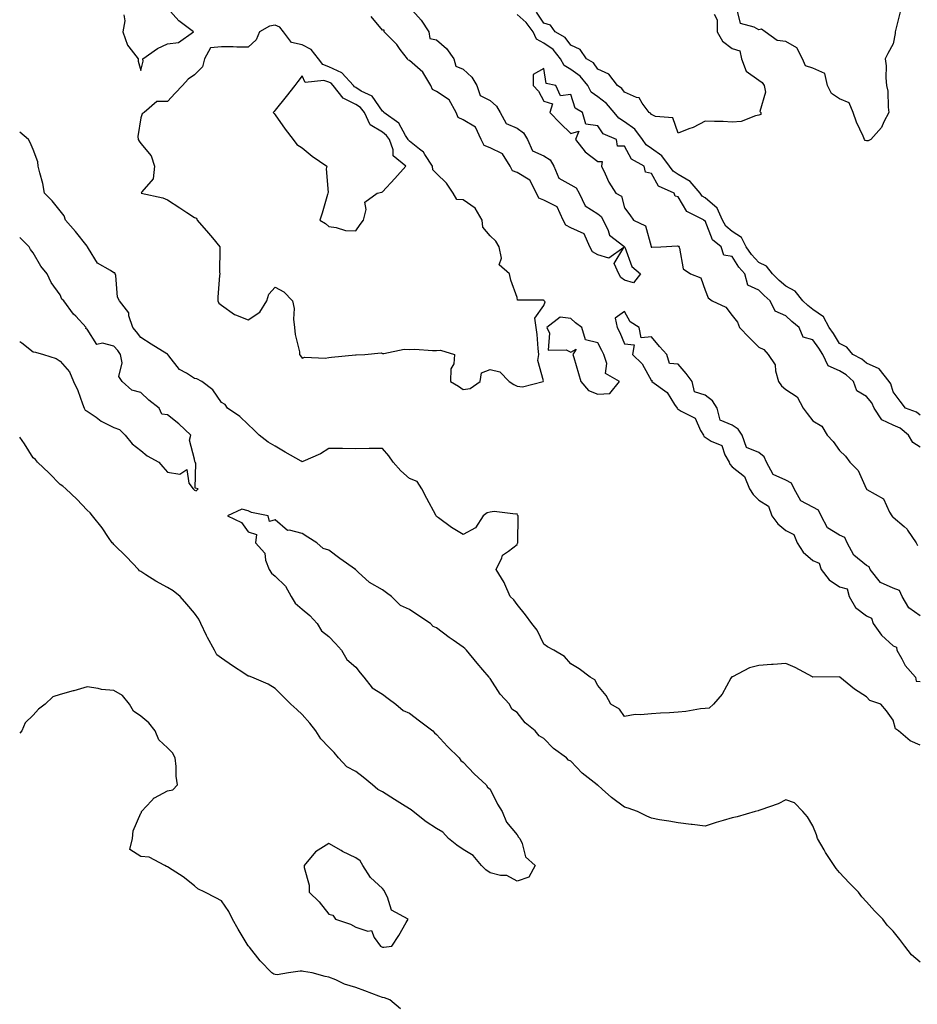
# Model space of a CAD drawing. Units: inches. Extents: x 905123 to 907763, y 7313738 to 7316378.
# Drawn here: x 905123 to 905457, y 7314430 to 7314796 of the extents above; entities that cross this region are included whole.
import ezdxf

# ---------------------------------------------------------------- set-up
doc = ezdxf.new("R2010")
doc.units = ezdxf.units.IN
doc.header["$MEASUREMENT"] = 0
doc.layers.add('Contour_90517313', color=7, linetype='Continuous', true_color=0x70c280)

msp = doc.modelspace()

# ---------------------------------------------------------------- linework, layer by layer
at = {"layer": 'Contour_90517313'}
for points in [[(905161.73, 7314798.24, 3299), (905162.08, 7314795.95, 3299), (905161.39, 7314791.92, 3299), (905163.09, 7314786.96, 3299), (905163.64, 7314786.33, 3299), (905167.14, 7314781.92, 3299), (905167.07, 7314780.94, 3299), (905168.05, 7314777.51, 3299), (905168.95, 7314781.02, 3299), (905168.82, 7314781.92, 3299), (905174.27, 7314785.7, 3299), (905178.05, 7314787.46, 3299), (905182.04, 7314787.93, 3299), (905187.63, 7314791.92, 3299), (905182.18, 7314796.05, 3299), (905178.05, 7314800.74, 3299)], [(905268.05, 7314801.13, 3299), (905272.36, 7314796.23, 3299), (905275.2, 7314791.92, 3299), (905275.59, 7314789.46, 3299), (905278.05, 7314788.95, 3299), (905281.85, 7314785.72, 3299), (905284.5, 7314781.92, 3299), (905285.24, 7314779.11, 3299), (905288.05, 7314778.06, 3299), (905291.22, 7314775.09, 3299), (905293.12, 7314771.92, 3299), (905294.36, 7314768.23, 3299), (905298.05, 7314766.32, 3299), (905300.45, 7314764.32, 3299), (905301.77, 7314761.92, 3299), (905303.96, 7314757.83, 3299), (905308.05, 7314756.03, 3299), (905310.51, 7314754.38, 3299), (905311.96, 7314751.92, 3299), (905313.8, 7314747.67, 3299), (905318.05, 7314745.84, 3299), (905320.43, 7314744.3, 3299), (905321.72, 7314741.92, 3299), (905323.61, 7314737.48, 3299), (905328.05, 7314735.05, 3299), (905330.01, 7314733.88, 3299), (905331.11, 7314731.92, 3299), (905333.35, 7314727.22, 3299), (905338.05, 7314724.25, 3299), (905339.4, 7314723.27, 3299), (905340.12, 7314721.92, 3299), (905342, 7314717.97, 3299), (905342.39, 7314716.26, 3299), (905347.73, 7314712.24, 3299), (905348.05, 7314711.97, 3299), (905348.08, 7314711.95, 3299), (905348.14, 7314711.83, 3299), (905350.72, 7314704.59, 3299), (905353.96, 7314701.92, 3299), (905351.41, 7314698.56, 3299), (905348.05, 7314699.5, 3299), (905346.65, 7314700.52, 3299), (905345.95, 7314701.92, 3299), (905344.18, 7314705.79, 3299), (905347.78, 7314711.65, 3299), (905342.26, 7314707.71, 3299), (905338.05, 7314708.97, 3299), (905336.16, 7314710.03, 3299), (905335.09, 7314711.92, 3299), (905332.97, 7314716.84, 3299), (905328.05, 7314719.05, 3299), (905326.19, 7314720.06, 3299), (905325.22, 7314721.92, 3299), (905322.94, 7314726.81, 3299), (905318.05, 7314729.31, 3299), (905316.16, 7314730.03, 3299), (905315.29, 7314731.92, 3299), (905312.86, 7314736.73, 3299), (905308.05, 7314739.58, 3299), (905306.3, 7314740.17, 3299), (905305.46, 7314741.92, 3299), (905302.65, 7314746.52, 3299), (905298.05, 7314748.79, 3299), (905295.78, 7314749.65, 3299), (905294.75, 7314751.92, 3299), (905292.63, 7314756.51, 3299), (905288.05, 7314759.19, 3299), (905286.17, 7314760.04, 3299), (905285.4, 7314761.92, 3299), (905282.75, 7314766.62, 3299), (905278.05, 7314769.73, 3299), (905276.55, 7314770.42, 3299), (905275.95, 7314771.92, 3299), (905273.04, 7314776.91, 3299), (905268.05, 7314781.22, 3299), (905267.53, 7314781.4, 3299), (905267.25, 7314781.92, 3299), (905264.6, 7314785.37, 3299), (905263.28, 7314787.15, 3299), (905258.65, 7314791.92, 3299), (905258.65, 7314792.52, 3299), (905258.05, 7314792.51, 3299), (905253.79, 7314797.66, 3299)], [(905458.05, 7314649.4, 3299), (905456.63, 7314650.5, 3299), (905452.56, 7314651.92, 3299), (905450.63, 7314654.5, 3299), (905448.05, 7314658.04, 3299), (905447.15, 7314661.02, 3299), (905446.46, 7314661.92, 3299), (905442.73, 7314666.6, 3299), (905438.05, 7314668.7, 3299), (905436.32, 7314670.19, 3299), (905433, 7314671.92, 3299), (905430.81, 7314674.68, 3299), (905428.05, 7314676, 3299), (905425.85, 7314679.72, 3299), (905424.23, 7314681.92, 3299), (905422.03, 7314685.9, 3299), (905418.05, 7314688.6, 3299), (905416.26, 7314690.13, 3299), (905414.34, 7314691.92, 3299), (905411.57, 7314695.44, 3299), (905408.05, 7314697.28, 3299), (905405.6, 7314699.47, 3299), (905403.1, 7314701.92, 3299), (905400.89, 7314704.76, 3299), (905398.05, 7314706.1, 3299), (905395.27, 7314709.14, 3299), (905393.36, 7314711.92, 3299), (905391.59, 7314715.46, 3299), (905388.05, 7314717.65, 3299), (905385.77, 7314719.64, 3299), (905384.51, 7314721.92, 3299), (905382.47, 7314726.34, 3299), (905378.05, 7314730.12, 3299), (905376.97, 7314730.84, 3299), (905376.17, 7314731.92, 3299), (905372.42, 7314736.3, 3299), (905368.05, 7314738.85, 3299), (905366.17, 7314740.04, 3299), (905364.81, 7314741.92, 3299), (905361.96, 7314745.83, 3299), (905358.05, 7314748.53, 3299), (905356.05, 7314749.92, 3299), (905354.68, 7314751.92, 3299), (905351.87, 7314755.74, 3299), (905348.05, 7314758.45, 3299), (905345.88, 7314759.75, 3299), (905344.13, 7314761.92, 3299), (905341.38, 7314765.25, 3299), (905338.05, 7314767.68, 3299), (905335.65, 7314769.52, 3299), (905334.33, 7314771.92, 3299), (905331.56, 7314775.43, 3299), (905328.05, 7314777.94, 3299), (905325.53, 7314779.4, 3299), (905324.22, 7314781.92, 3299), (905321.48, 7314785.35, 3299), (905318.05, 7314787.69, 3299), (905315.3, 7314789.17, 3299), (905314, 7314791.92, 3299), (905311.48, 7314795.35, 3299), (905308.05, 7314798.34, 3299)], [(905381.44, 7314798.53, 3300), (905382.53, 7314796.4, 3300), (905382.47, 7314791.92, 3300), (905384.54, 7314788.41, 3300), (905388.05, 7314785.76, 3300), (905390.92, 7314784.79, 3300), (905391.54, 7314781.92, 3300), (905393.35, 7314777.22, 3300), (905398.05, 7314773.96, 3300), (905399.2, 7314773.07, 3300), (905399.97, 7314771.92, 3300), (905400.51, 7314769.46, 3300), (905398.39, 7314762.26, 3300), (905398.76, 7314761.92, 3300), (905398.8, 7314761.17, 3300), (905398.05, 7314760.86, 3300), (905396.82, 7314760.69, 3300), (905391.41, 7314758.56, 3300), (905388.05, 7314758.33, 3300), (905384.74, 7314758.61, 3300), (905381.46, 7314758.51, 3300), (905378.05, 7314758.72, 3300), (905373.6, 7314756.37, 3300), (905371.94, 7314755.81, 3300), (905368.05, 7314754.2, 3300), (905366.01, 7314759.88, 3300), (905359.55, 7314760.42, 3300), (905358.05, 7314761.11, 3300), (905357.74, 7314761.61, 3300), (905357.21, 7314761.92, 3300), (905354.62, 7314765.35, 3300), (905353.49, 7314767.36, 3300), (905352.47, 7314767.5, 3300), (905348.05, 7314769.51, 3300), (905347, 7314770.87, 3300), (905345.39, 7314771.92, 3300), (905342.24, 7314776.11, 3300), (905338.05, 7314778.08, 3300), (905336.45, 7314780.32, 3300), (905333.87, 7314781.92, 3300), (905331.52, 7314785.39, 3300), (905328.05, 7314786.91, 3300), (905325.94, 7314789.81, 3300), (905322.27, 7314791.92, 3300), (905320.46, 7314794.33, 3300), (905318.05, 7314795.12, 3300), (905315.33, 7314799.2, 3300)], [(905450.58, 7314799.39, 3300), (905449.01, 7314792.88, 3300), (905448.79, 7314791.92, 3300), (905448.7, 7314791.27, 3300), (905448.05, 7314787.48, 3300), (905446.07, 7314783.9, 3300), (905445.03, 7314781.92, 3300), (905445.42, 7314779.29, 3300), (905445.22, 7314774.75, 3300), (905445.53, 7314771.92, 3300), (905445.96, 7314769.83, 3300), (905446.13, 7314763.84, 3300), (905446.43, 7314761.92, 3300), (905444.58, 7314758.45, 3300), (905443.68, 7314756.29, 3300), (905439.74, 7314751.92, 3300), (905438.65, 7314751.32, 3300), (905438.05, 7314751.43, 3300), (905437.59, 7314751.46, 3300), (905437.36, 7314751.92, 3300), (905436.84, 7314753.13, 3300), (905434.41, 7314758.28, 3300), (905433.08, 7314761.92, 3300), (905431.61, 7314765.48, 3300), (905428.05, 7314766.97, 3300), (905425.05, 7314768.92, 3300), (905423.58, 7314771.92, 3300), (905422.53, 7314776.4, 3300), (905418.05, 7314778.4, 3300), (905415.42, 7314779.29, 3300), (905414.29, 7314781.92, 3300), (905412.1, 7314785.97, 3300), (905408.05, 7314788.35, 3300), (905404.83, 7314788.7, 3300), (905400.36, 7314791.92, 3300), (905398.97, 7314792.84, 3300), (905398.05, 7314792.64, 3300), (905396.33, 7314793.64, 3300), (905391.19, 7314795.06, 3300), (905389.91, 7314800.06, 3300)], [(905458.05, 7314637.44, 3298), (905455.31, 7314639.18, 3298), (905453.66, 7314641.92, 3298), (905450.59, 7314644.46, 3298), (905448.05, 7314645.67, 3298), (905443.8, 7314647.67, 3298), (905440.92, 7314651.92, 3298), (905440.03, 7314653.9, 3298), (905438.05, 7314656.28, 3298), (905434.53, 7314658.4, 3298), (905433.24, 7314661.92, 3298), (905430.49, 7314664.36, 3298), (905428.05, 7314665.8, 3298), (905423.81, 7314667.68, 3298), (905421.85, 7314671.92, 3298), (905420.39, 7314674.26, 3298), (905418.05, 7314677.34, 3298), (905414.52, 7314678.39, 3298), (905412.97, 7314681.92, 3298), (905410.31, 7314684.18, 3298), (905408.05, 7314686.27, 3298), (905404.11, 7314687.98, 3298), (905402.22, 7314691.92, 3298), (905400.02, 7314693.89, 3298), (905398.05, 7314695.81, 3298), (905393.87, 7314697.74, 3298), (905392.8, 7314701.92, 3298), (905390.55, 7314704.42, 3298), (905388.05, 7314708.31, 3298), (905384.98, 7314708.85, 3298), (905384.01, 7314711.92, 3298), (905380.73, 7314714.6, 3298), (905378.05, 7314721.6, 3298), (905377.73, 7314721.6, 3298), (905377.72, 7314721.92, 3298), (905371.28, 7314725.15, 3298), (905368.05, 7314730.56, 3298), (905366.92, 7314730.79, 3298), (905366.51, 7314731.92, 3298), (905360.68, 7314734.55, 3298), (905358.05, 7314739.16, 3298), (905355.86, 7314739.73, 3298), (905355.36, 7314741.92, 3298), (905350.65, 7314744.52, 3298), (905348.05, 7314749.38, 3298), (905345.47, 7314749.34, 3298), (905345.04, 7314751.92, 3298), (905340.15, 7314754.02, 3298), (905338.05, 7314757, 3298), (905333.67, 7314757.55, 3298), (905332.36, 7314761.92, 3298), (905329.71, 7314763.58, 3298), (905328.05, 7314768.62, 3298), (905324.25, 7314768.12, 3298), (905322.44, 7314771.92, 3298), (905318.87, 7314772.74, 3298), (905318.05, 7314778.29, 3298), (905313.99, 7314775.98, 3298), (905314.02, 7314771.92, 3298), (905316, 7314769.87, 3298), (905318.05, 7314766.07, 3298), (905321.24, 7314765.11, 3298), (905320.2, 7314761.92, 3298), (905324.1, 7314757.97, 3298), (905328.05, 7314754.13, 3298), (905331.05, 7314754.92, 3298), (905329.77, 7314751.92, 3298), (905333.36, 7314747.23, 3298), (905338.05, 7314743.66, 3298), (905339.76, 7314743.63, 3298), (905339.48, 7314741.92, 3298), (905340.84, 7314739.13, 3298), (905342.15, 7314736.02, 3298), (905344.78, 7314731.92, 3298), (905346.91, 7314730.78, 3298), (905348.05, 7314726.47, 3298), (905350.01, 7314723.88, 3298), (905351.37, 7314721.92, 3298), (905355.86, 7314719.73, 3298), (905357.92, 7314712.05, 3298), (905357.99, 7314711.92, 3298), (905358.01, 7314711.88, 3298), (905358.05, 7314711.85, 3298), (905358.18, 7314711.79, 3298), (905361.58, 7314711.92, 3298), (905367.7, 7314712.27, 3298), (905368.05, 7314712.18, 3298), (905368.31, 7314712.18, 3298), (905368.3, 7314711.92, 3298), (905368.52, 7314711.45, 3298), (905369.9, 7314703.77, 3298), (905372.57, 7314701.92, 3298), (905376.49, 7314700.36, 3298), (905378.05, 7314695.83, 3298), (905379.17, 7314693.04, 3298), (905380.65, 7314691.92, 3298), (905385.68, 7314689.55, 3298), (905388.05, 7314686.47, 3298), (905390.07, 7314683.94, 3298), (905390.82, 7314681.92, 3298), (905394.36, 7314678.23, 3298), (905398.05, 7314674.58, 3298), (905399.84, 7314673.71, 3298), (905401.52, 7314671.92, 3298), (905404.14, 7314668.01, 3298), (905404.16, 7314665.81, 3298), (905405.29, 7314661.92, 3298), (905406.44, 7314660.31, 3298), (905408.05, 7314658.93, 3298), (905412.27, 7314656.14, 3298), (905414.5, 7314651.92, 3298), (905416.04, 7314649.91, 3298), (905418.05, 7314647.3, 3298), (905421.4, 7314645.27, 3298), (905423.46, 7314641.92, 3298), (905425.67, 7314639.54, 3298), (905428.05, 7314636.26, 3298), (905430.26, 7314634.13, 3298), (905431.82, 7314631.92, 3298), (905434.92, 7314628.8, 3298), (905437.95, 7314622.02, 3298), (905438.01, 7314621.92, 3298), (905438.02, 7314621.89, 3298), (905438.05, 7314621.87, 3298), (905438.23, 7314621.74, 3298), (905444.42, 7314618.29, 3298), (905446.67, 7314613.3, 3298), (905447.54, 7314611.92, 3298), (905447.72, 7314611.59, 3298), (905448.05, 7314611.41, 3298), (905452.06, 7314607.91, 3298), (905453.14, 7314607.01, 3298), (905453.38, 7314606.59, 3298), (905456.5, 7314601.92, 3298), (905457.04, 7314600.91, 3298)], [(905458.05, 7314526.66, 3298), (905454.35, 7314528.22, 3298), (905450.03, 7314531.92, 3298), (905448.85, 7314532.72, 3298), (905448.05, 7314535.88, 3298), (905445.55, 7314539.42, 3298), (905443.36, 7314541.92, 3298), (905439.36, 7314543.23, 3298), (905438.05, 7314544.54, 3298), (905433.63, 7314547.5, 3298), (905428.19, 7314551.92, 3298), (905428.09, 7314551.96, 3298), (905428.05, 7314551.98, 3298), (905427.97, 7314552, 3298), (905418.08, 7314551.95, 3298), (905418.05, 7314551.97, 3298), (905417.95, 7314552.02, 3298), (905411.59, 7314555.46, 3298), (905408.05, 7314557.03, 3298), (905403.3, 7314556.67, 3298), (905402.77, 7314556.64, 3298), (905398.05, 7314556.3, 3298), (905394.57, 7314555.4, 3298), (905388.2, 7314552.07, 3298), (905388.05, 7314552.01, 3298), (905387.99, 7314551.98, 3298), (905387.9, 7314551.92, 3298), (905387.65, 7314551.52, 3298), (905384.36, 7314545.61, 3298), (905381.2, 7314541.92, 3298), (905379.55, 7314540.42, 3298), (905378.05, 7314540.31, 3298), (905376.25, 7314540.12, 3298), (905370.85, 7314539.12, 3298), (905368.05, 7314538.87, 3298), (905364.77, 7314538.64, 3298), (905361.4, 7314538.57, 3298), (905358.05, 7314538.3, 3298), (905353.99, 7314537.86, 3298), (905351.95, 7314538.02, 3298), (905348.05, 7314537.34, 3298), (905346.12, 7314539.99, 3298), (905342.98, 7314541.92, 3298), (905341.2, 7314545.07, 3298), (905338.05, 7314548.77, 3298), (905337.04, 7314550.91, 3298), (905335.24, 7314551.92, 3298), (905331.16, 7314555.03, 3298), (905328.05, 7314556.87, 3298), (905325.75, 7314559.62, 3298), (905321.69, 7314561.92, 3298), (905319.33, 7314563.2, 3298), (905318.05, 7314564.24, 3298), (905315.5, 7314569.37, 3298), (905313.52, 7314571.92, 3298), (905311.16, 7314575.03, 3298), (905308.05, 7314578.99, 3298), (905306.85, 7314580.72, 3298), (905305.48, 7314581.92, 3298), (905303.48, 7314586.49, 3298), (905303.26, 7314587.13, 3298), (905300.3, 7314591.92, 3298), (905302.43, 7314596.3, 3298), (905302.65, 7314597.32, 3298), (905304.9, 7314598.77, 3298), (905308.05, 7314601.27, 3298), (905308.27, 7314601.7, 3298), (905308.35, 7314601.92, 3298), (905308.36, 7314602.23, 3298), (905308.42, 7314611.55, 3298), (905308.43, 7314611.92, 3298), (905308.25, 7314612.12, 3298), (905308.05, 7314612.65, 3298), (905307.44, 7314612.53, 3298), (905299.6, 7314613.47, 3298), (905298.05, 7314613.3, 3298), (905296.98, 7314612.99, 3298), (905295.4, 7314611.92, 3298), (905292.56, 7314607.41, 3298), (905288.05, 7314604.92, 3298), (905283.72, 7314607.59, 3298), (905278.81, 7314611.16, 3298), (905278.05, 7314611.7, 3298), (905277.98, 7314611.85, 3298), (905277.94, 7314611.92, 3298), (905277.81, 7314612.16, 3298), (905274.5, 7314618.37, 3298), (905272.58, 7314621.92, 3298), (905270.83, 7314624.7, 3298), (905268.05, 7314625.85, 3298), (905264.8, 7314628.67, 3298), (905262.01, 7314631.92, 3298), (905260.35, 7314634.22, 3298), (905258.05, 7314636.99, 3298), (905253.07, 7314636.9, 3298), (905253.04, 7314636.91, 3298), (905248.05, 7314636.85, 3298), (905243.06, 7314636.93, 3298), (905243.05, 7314636.92, 3298), (905238.05, 7314636.99, 3298), (905234.98, 7314634.99, 3298), (905228.29, 7314632.16, 3298), (905228.05, 7314632.04, 3298), (905227.77, 7314632.2, 3298), (905221.72, 7314635.59, 3298), (905218.05, 7314637.8, 3298), (905215.48, 7314639.35, 3298), (905212.11, 7314641.92, 3298), (905210.06, 7314643.93, 3298), (905208.05, 7314645.88, 3298), (905204.97, 7314648.84, 3298), (905200.27, 7314651.92, 3298), (905199.4, 7314653.27, 3298), (905198.05, 7314654.02, 3298), (905194.86, 7314658.73, 3298), (905190.76, 7314661.92, 3298), (905188.95, 7314662.82, 3298), (905188.05, 7314662.94, 3298), (905185.05, 7314664.92, 3298), (905182.47, 7314666.34, 3298), (905178.54, 7314671.43, 3298), (905178.13, 7314671.92, 3298), (905178.11, 7314671.98, 3298), (905178.05, 7314672.02, 3298), (905177.79, 7314672.18, 3298), (905171.92, 7314675.79, 3298), (905168.05, 7314678.29, 3298), (905166.5, 7314680.37, 3298), (905165.13, 7314681.92, 3298), (905163.65, 7314686.32, 3298), (905163.56, 7314687.43, 3298), (905160.1, 7314691.92, 3298), (905159.41, 7314693.28, 3298), (905158.72, 7314701.25, 3298), (905158.53, 7314701.92, 3298), (905158.37, 7314702.24, 3298), (905158.05, 7314702.32, 3298), (905156.8, 7314703.17, 3298), (905151.95, 7314705.82, 3298), (905148.6, 7314711.37, 3298), (905148.2, 7314711.92, 3298), (905148.17, 7314712.04, 3298), (905148.05, 7314712.15, 3298), (905143.78, 7314717.65, 3298), (905140.1, 7314721.92, 3298), (905139.6, 7314723.47, 3298), (905138.05, 7314725.28, 3298), (905135.14, 7314729.01, 3298), (905132.29, 7314731.92, 3298), (905131.6, 7314735.47, 3298), (905130.47, 7314739.5, 3298), (905129.92, 7314741.92, 3298), (905129.7, 7314743.57, 3298), (905128.05, 7314748.09, 3298), (905126.93, 7314750.8, 3298), (905126.31, 7314751.92, 3298), (905123, 7314754.57, 3298)], [(905123, 7314676.8, 3297), (905123.78, 7314676.19, 3297), (905128.05, 7314672.9, 3297), (905128.86, 7314672.73, 3297), (905131.81, 7314671.92, 3297), (905136.56, 7314670.43, 3297), (905138.05, 7314669.44, 3297), (905141.57, 7314665.44, 3297), (905143.04, 7314661.92, 3297), (905144.66, 7314658.53, 3297), (905146.35, 7314653.62, 3297), (905147.02, 7314651.92, 3297), (905147.38, 7314651.25, 3297), (905148.05, 7314650.86, 3297), (905151.42, 7314648.55, 3297), (905153.3, 7314647.17, 3297), (905158.05, 7314644.76, 3297), (905160.09, 7314643.96, 3297), (905162.21, 7314641.92, 3297), (905164.81, 7314638.68, 3297), (905168.05, 7314636.22, 3297), (905170.38, 7314634.25, 3297), (905174.76, 7314631.92, 3297), (905176.21, 7314630.08, 3297), (905178.05, 7314628.12, 3297), (905182.58, 7314627.39, 3297), (905185.23, 7314629.1, 3297), (905185.88, 7314624.09, 3297), (905187.59, 7314621.92, 3297), (905187.83, 7314621.7, 3297), (905188.05, 7314621.4, 3297), (905188.71, 7314621.26, 3297), (905189.42, 7314621.92, 3297), (905188.33, 7314622.2, 3297), (905188.5, 7314631.47, 3297), (905188.31, 7314631.92, 3297), (905188.2, 7314632.07, 3297), (905188.05, 7314632.94, 3297), (905186.13, 7314640, 3297), (905186.71, 7314641.92, 3297), (905182.21, 7314646.08, 3297), (905178.05, 7314649.44, 3297), (905175.91, 7314649.78, 3297), (905174.93, 7314651.92, 3297), (905171.02, 7314654.89, 3297), (905168.05, 7314657.78, 3297), (905164.76, 7314658.63, 3297), (905161.12, 7314661.92, 3297), (905159.83, 7314663.7, 3297), (905161.18, 7314668.79, 3297), (905160.56, 7314671.92, 3297), (905159.48, 7314673.35, 3297), (905158.05, 7314674.96, 3297), (905153.87, 7314676.1, 3297), (905151.75, 7314675.62, 3297), (905148.05, 7314681.38, 3297), (905147.67, 7314681.54, 3297), (905147.7, 7314681.92, 3297), (905143.83, 7314686.14, 3297), (905143.08, 7314686.95, 3297), (905139.48, 7314691.92, 3297), (905138.65, 7314692.52, 3297), (905138.05, 7314694.1, 3297), (905134.77, 7314698.64, 3297), (905133.24, 7314701.92, 3297), (905130.83, 7314704.7, 3297), (905128.05, 7314709.69, 3297), (905127.07, 7314710.94, 3297), (905126.59, 7314711.92, 3297), (905123, 7314715.45, 3297)], [(905458.05, 7314574.77, 3298), (905453.8, 7314577.67, 3298), (905451.32, 7314581.92, 3298), (905450.31, 7314584.18, 3298), (905448.05, 7314584.96, 3298), (905443.3, 7314587.17, 3298), (905439.4, 7314591.92, 3298), (905439.05, 7314592.92, 3298), (905438.05, 7314593.45, 3298), (905433.4, 7314597.27, 3298), (905430.9, 7314601.92, 3298), (905429.97, 7314603.84, 3298), (905428.05, 7314604.68, 3298), (905423.56, 7314607.43, 3298), (905421.24, 7314611.92, 3298), (905420.17, 7314614.04, 3298), (905418.05, 7314615.17, 3298), (905413.62, 7314617.49, 3298), (905411.22, 7314621.92, 3298), (905410.16, 7314624.03, 3298), (905408.05, 7314625.13, 3298), (905403.35, 7314627.22, 3298), (905400.89, 7314631.92, 3298), (905399.97, 7314633.84, 3298), (905398.05, 7314635.46, 3298), (905393.47, 7314637.34, 3298), (905391.82, 7314641.92, 3298), (905390.32, 7314644.19, 3298), (905388.05, 7314645.62, 3298), (905383.63, 7314647.5, 3298), (905382.47, 7314651.92, 3298), (905380.79, 7314654.66, 3298), (905378.05, 7314656.79, 3298), (905374.12, 7314657.99, 3298), (905373.2, 7314661.92, 3298), (905371.01, 7314664.88, 3298), (905368.05, 7314668.28, 3298), (905364.74, 7314668.61, 3298), (905363.76, 7314671.92, 3298), (905361, 7314674.87, 3298), (905358.05, 7314678.43, 3298), (905354.26, 7314678.13, 3298), (905353.47, 7314681.92, 3298), (905350.2, 7314684.07, 3298), (905348.05, 7314687.9, 3298), (905344.54, 7314685.43, 3298), (905345.31, 7314681.92, 3298), (905346.25, 7314680.12, 3298), (905348.05, 7314675.86, 3298), (905351.58, 7314675.45, 3298), (905350.96, 7314671.92, 3298), (905354.6, 7314668.47, 3298), (905358.05, 7314662.16, 3298), (905358.35, 7314662.22, 3298), (905358.24, 7314661.92, 3298), (905363.96, 7314657.83, 3298), (905366.69, 7314653.28, 3298), (905367.64, 7314651.92, 3298), (905367.78, 7314651.65, 3298), (905368.05, 7314651.58, 3298), (905369.14, 7314650.83, 3298), (905374.3, 7314648.17, 3298), (905376.32, 7314643.65, 3298), (905377.42, 7314641.92, 3298), (905377.57, 7314641.44, 3298), (905378.05, 7314641.13, 3298), (905380.28, 7314639.69, 3298), (905384.2, 7314638.07, 3298), (905385.34, 7314634.63, 3298), (905386.92, 7314631.92, 3298), (905387.2, 7314631.07, 3298), (905388.05, 7314630.1, 3298), (905392.65, 7314626.52, 3298), (905394.49, 7314621.92, 3298), (905395.94, 7314619.81, 3298), (905398.05, 7314617.74, 3298), (905401.58, 7314615.45, 3298), (905402.87, 7314611.92, 3298), (905405.03, 7314608.9, 3298), (905408.05, 7314606.43, 3298), (905411.08, 7314604.95, 3298), (905412.33, 7314601.92, 3298), (905414.48, 7314598.35, 3298), (905418.05, 7314595.35, 3298), (905420.45, 7314594.32, 3298), (905421.17, 7314591.92, 3298), (905424.18, 7314588.05, 3298), (905428.05, 7314585.51, 3298), (905430.92, 7314584.79, 3298), (905431.68, 7314581.92, 3298), (905433.99, 7314577.86, 3298), (905438.05, 7314574.69, 3298), (905439.94, 7314573.81, 3298), (905440.49, 7314571.92, 3298), (905443.6, 7314567.47, 3298), (905448.05, 7314563.61, 3298), (905449.24, 7314563.11, 3298), (905449.37, 7314561.92, 3298), (905451.19, 7314558.78, 3298), (905452.42, 7314556.3, 3298), (905456.29, 7314551.92, 3298), (905456.56, 7314550.43, 3298), (905458.05, 7314550.32, 3298)], [(905458.05, 7314445.87, 3297), (905454.83, 7314448.7, 3297), (905452.32, 7314451.92, 3297), (905450.42, 7314454.29, 3297), (905448.05, 7314457.48, 3297), (905445.82, 7314459.69, 3297), (905444.12, 7314461.92, 3297), (905441.1, 7314464.97, 3297), (905438.05, 7314468.41, 3297), (905436.38, 7314470.25, 3297), (905435.09, 7314471.92, 3297), (905431.57, 7314475.44, 3297), (905428.05, 7314479.27, 3297), (905426.83, 7314480.7, 3297), (905426.01, 7314481.92, 3297), (905422.83, 7314486.7, 3297), (905422.29, 7314487.68, 3297), (905419.84, 7314491.92, 3297), (905419.41, 7314493.28, 3297), (905418.05, 7314496.65, 3297), (905416.13, 7314500, 3297), (905414.43, 7314501.92, 3297), (905411.29, 7314505.16, 3297), (905408.05, 7314506.33, 3297), (905405.16, 7314504.81, 3297), (905398.75, 7314502.62, 3297), (905398.05, 7314502.33, 3297), (905397.79, 7314502.18, 3297), (905396.7, 7314501.92, 3297), (905389.99, 7314499.98, 3297), (905388.05, 7314499.56, 3297), (905384.68, 7314498.55, 3297), (905382.14, 7314497.83, 3297), (905378.05, 7314496.55, 3297), (905373.19, 7314497.06, 3297), (905372.84, 7314497.13, 3297), (905368.05, 7314497.75, 3297), (905364.54, 7314498.41, 3297), (905361.06, 7314498.91, 3297), (905358.05, 7314499.44, 3297), (905356.37, 7314500.24, 3297), (905352.82, 7314501.92, 3297), (905349.37, 7314503.24, 3297), (905348.05, 7314503.59, 3297), (905343.24, 7314507.11, 3297), (905339.76, 7314510.21, 3297), (905338.05, 7314511.71, 3297), (905337.92, 7314511.79, 3297), (905337.82, 7314511.92, 3297), (905332.31, 7314516.18, 3297), (905328.05, 7314520.66, 3297), (905327.22, 7314521.09, 3297), (905326.49, 7314521.92, 3297), (905321.57, 7314525.44, 3297), (905318.05, 7314529.13, 3297), (905316.22, 7314530.09, 3297), (905314.79, 7314531.92, 3297), (905311.09, 7314534.96, 3297), (905308.05, 7314538.8, 3297), (905306.17, 7314540.05, 3297), (905305.25, 7314541.92, 3297), (905301.77, 7314545.64, 3297), (905298.05, 7314551.4, 3297), (905297.76, 7314551.63, 3297), (905297.63, 7314551.92, 3297), (905295.31, 7314554.66, 3297), (905293.24, 7314557.11, 3297), (905289.28, 7314561.92, 3297), (905288.64, 7314562.51, 3297), (905288.05, 7314563.05, 3297), (905284.25, 7314565.72, 3297), (905282.84, 7314566.71, 3297), (905278.05, 7314570.21, 3297), (905276.9, 7314570.77, 3297), (905275.82, 7314571.92, 3297), (905271.1, 7314574.97, 3297), (905268.05, 7314577.06, 3297), (905264.72, 7314578.59, 3297), (905261.31, 7314581.92, 3297), (905259.45, 7314583.32, 3297), (905258.05, 7314584.42, 3297), (905253.19, 7314587.06, 3297), (905248.99, 7314590.98, 3297), (905248.05, 7314591.84, 3297), (905248, 7314591.87, 3297), (905247.96, 7314591.92, 3297), (905242.17, 7314596.04, 3297), (905238.05, 7314599.09, 3297), (905235.88, 7314599.75, 3297), (905233.6, 7314601.92, 3297), (905230.15, 7314604.02, 3297), (905228.05, 7314605.3, 3297), (905223.41, 7314606.56, 3297), (905222.61, 7314606.48, 3297), (905218.05, 7314610.4, 3297), (905215.91, 7314609.78, 3297), (905215.48, 7314611.92, 3297), (905209.23, 7314613.1, 3297), (905208.05, 7314613.81, 3297), (905205.61, 7314614.36, 3297), (905200.27, 7314611.92, 3297), (905205.57, 7314609.44, 3297), (905208.05, 7314606.01, 3297), (905211.05, 7314604.92, 3297), (905210.7, 7314601.92, 3297), (905214.15, 7314598.02, 3297), (905214.51, 7314595.46, 3297), (905215.86, 7314591.92, 3297), (905216.73, 7314590.6, 3297), (905218.05, 7314589.43, 3297), (905221.92, 7314585.79, 3297), (905223.99, 7314581.92, 3297), (905225.52, 7314579.39, 3297), (905228.05, 7314577.17, 3297), (905231, 7314574.87, 3297), (905233.72, 7314571.92, 3297), (905235.25, 7314569.12, 3297), (905238.05, 7314566.98, 3297), (905240.54, 7314564.41, 3297), (905242.75, 7314561.92, 3297), (905244.67, 7314558.54, 3297), (905248.05, 7314555.65, 3297), (905249.69, 7314553.56, 3297), (905251.03, 7314551.92, 3297), (905254.09, 7314547.96, 3297), (905258.05, 7314545.61, 3297), (905260.11, 7314543.98, 3297), (905262.98, 7314541.92, 3297), (905265.66, 7314539.53, 3297), (905268.05, 7314538.47, 3297), (905271.8, 7314535.67, 3297), (905276.77, 7314531.92, 3297), (905277.28, 7314531.15, 3297), (905278.05, 7314530.54, 3297), (905282.2, 7314526.07, 3297), (905286.55, 7314521.92, 3297), (905287.09, 7314520.96, 3297), (905288.05, 7314520.24, 3297), (905292.1, 7314515.97, 3297), (905296.59, 7314511.92, 3297), (905297.12, 7314510.99, 3297), (905298.05, 7314510.23, 3297), (905300.83, 7314504.7, 3297), (905302.55, 7314501.92, 3297), (905304.08, 7314497.95, 3297), (905308.05, 7314493.23, 3297), (905308.58, 7314492.45, 3297), (905309.07, 7314491.92, 3297), (905309.97, 7314490, 3297), (905311.22, 7314485.09, 3297), (905314.75, 7314481.92, 3297), (905312.4, 7314477.57, 3297), (905308.05, 7314476.03, 3297), (905304.23, 7314478.1, 3297), (905301.84, 7314478.13, 3297), (905298.05, 7314479.12, 3297), (905296.42, 7314480.29, 3297), (905294.81, 7314481.92, 3297), (905291.75, 7314485.62, 3297), (905288.05, 7314487.88, 3297), (905285.61, 7314489.48, 3297), (905282.58, 7314491.92, 3297), (905280.38, 7314494.25, 3297), (905278.05, 7314495.64, 3297), (905274.23, 7314498.1, 3297), (905269.39, 7314501.92, 3297), (905268.71, 7314502.58, 3297), (905268.05, 7314502.91, 3297), (905265.41, 7314504.56, 3297), (905262.49, 7314506.36, 3297), (905258.05, 7314509.28, 3297), (905256.27, 7314510.14, 3297), (905254.31, 7314511.92, 3297), (905250.81, 7314514.68, 3297), (905248.05, 7314516.82, 3297), (905244.68, 7314518.55, 3297), (905241.65, 7314521.92, 3297), (905240.03, 7314523.9, 3297), (905238.05, 7314525.88, 3297), (905235.07, 7314528.94, 3297), (905233.16, 7314531.92, 3297), (905230.95, 7314534.82, 3297), (905228.05, 7314537.98, 3297), (905226.06, 7314539.93, 3297), (905223.94, 7314541.92, 3297), (905220.96, 7314544.83, 3297), (905218.05, 7314547.64, 3297), (905215.45, 7314549.32, 3297), (905209.35, 7314551.92, 3297), (905208.37, 7314552.24, 3297), (905208.05, 7314552.34, 3297), (905206.82, 7314553.15, 3297), (905202.23, 7314556.1, 3297), (905198.05, 7314558.99, 3297), (905196.38, 7314560.26, 3297), (905195.49, 7314561.92, 3297), (905192.85, 7314566.72, 3297), (905192.52, 7314567.45, 3297), (905190.35, 7314571.92, 3297), (905189.6, 7314573.47, 3297), (905188.05, 7314575.71, 3297), (905185.14, 7314579.01, 3297), (905182.69, 7314581.92, 3297), (905180.15, 7314584.02, 3297), (905178.05, 7314585.25, 3297), (905173.69, 7314587.56, 3297), (905169.98, 7314589.99, 3297), (905168.05, 7314591.2, 3297), (905167.63, 7314591.51, 3297), (905167.21, 7314591.92, 3297), (905162.74, 7314596.61, 3297), (905158.05, 7314601.27, 3297), (905157.75, 7314601.62, 3297), (905157.47, 7314601.92, 3297), (905156.1, 7314603.87, 3297), (905153.63, 7314607.5, 3297), (905150.05, 7314611.92, 3297), (905149.2, 7314613.07, 3297), (905148.05, 7314614.07, 3297), (905144.26, 7314618.13, 3297), (905140.17, 7314621.92, 3297), (905139.03, 7314622.9, 3297), (905138.05, 7314623.55, 3297), (905133.92, 7314627.79, 3297), (905129.68, 7314631.92, 3297), (905128.94, 7314632.81, 3297), (905128.05, 7314633.51, 3297), (905124.78, 7314638.65, 3297), (905123, 7314641.2, 3297)], [(905264.72, 7314428.59, 3296), (905260.69, 7314431.92, 3296), (905258.76, 7314432.63, 3296), (905258.05, 7314432.79, 3296), (905256.66, 7314433.31, 3296), (905251.41, 7314435.28, 3296), (905248.05, 7314436.51, 3296), (905243.82, 7314437.69, 3296), (905240.65, 7314439.32, 3296), (905238.05, 7314440.38, 3296), (905236.71, 7314440.58, 3296), (905231.83, 7314441.92, 3296), (905228.62, 7314442.49, 3296), (905228.05, 7314442.54, 3296), (905227.37, 7314442.6, 3296), (905223.04, 7314441.92, 3296), (905218.74, 7314441.23, 3296), (905218.05, 7314441.3, 3296), (905217.53, 7314441.4, 3296), (905216.86, 7314441.92, 3296), (905212.52, 7314446.39, 3296), (905208.46, 7314451.51, 3296), (905208.13, 7314451.92, 3296), (905208.1, 7314451.97, 3296), (905208.05, 7314452.04, 3296), (905204.3, 7314458.17, 3296), (905202.19, 7314461.92, 3296), (905200.84, 7314464.71, 3296), (905198.05, 7314468.71, 3296), (905195.92, 7314469.79, 3296), (905191.88, 7314471.92, 3296), (905189.3, 7314473.17, 3296), (905188.05, 7314474.31, 3296), (905183.81, 7314477.68, 3296), (905179.74, 7314480.23, 3296), (905178.05, 7314481.34, 3296), (905177.62, 7314481.49, 3296), (905177.03, 7314481.92, 3296), (905171.15, 7314485.02, 3296), (905168.05, 7314485.24, 3296), (905163.99, 7314487.86, 3296), (905165, 7314491.92, 3296), (905165.26, 7314494.71, 3296), (905168.05, 7314501.3, 3296), (905168.38, 7314501.59, 3296), (905168.35, 7314501.92, 3296), (905172.06, 7314505.93, 3296), (905172.99, 7314506.98, 3296), (905173.18, 7314507.05, 3296), (905178.05, 7314509.65, 3296), (905179.92, 7314510.05, 3296), (905181.7, 7314511.92, 3296), (905181.22, 7314515.09, 3296), (905181.23, 7314518.74, 3296), (905180.87, 7314521.92, 3296), (905179.89, 7314523.76, 3296), (905178.05, 7314525.68, 3296), (905174.73, 7314528.6, 3296), (905173.36, 7314531.92, 3296), (905171.1, 7314534.97, 3296), (905168.05, 7314537.36, 3296), (905165.34, 7314539.21, 3296), (905163.84, 7314541.92, 3296), (905161.2, 7314545.07, 3296), (905158.05, 7314546.93, 3296), (905153.48, 7314547.35, 3296), (905152.26, 7314547.71, 3296), (905148.05, 7314548.27, 3296), (905143.1, 7314546.87, 3296), (905142.95, 7314546.82, 3296), (905138.05, 7314545.41, 3296), (905135.33, 7314544.64, 3296), (905132.46, 7314541.92, 3296), (905129.99, 7314539.98, 3296), (905128.05, 7314537.76, 3296), (905125, 7314534.97, 3296), (905123.76, 7314531.92, 3296), (905123, 7314531.07, 3296)]]:
    msp.add_polyline3d(points, dxfattribs=at)
for points in [[(905308.05, 7314660.18, 3299), (905310.11, 7314659.86, 3299), (905317.78, 7314661.92, 3299), (905317.86, 7314662.11, 3299), (905315.84, 7314669.71, 3299), (905316.16, 7314671.92, 3299), (905315.89, 7314674.08, 3299), (905315.48, 7314679.35, 3299), (905315.12, 7314681.92, 3299), (905314.61, 7314685.36, 3299), (905318.05, 7314690.19, 3299), (905318.47, 7314691.5, 3299), (905318.17, 7314691.92, 3299), (905318.1, 7314691.97, 3299), (905318.05, 7314692.03, 3299), (905317.84, 7314692.13, 3299), (905308.25, 7314692.12, 3299), (905308.05, 7314693.14, 3299), (905305.73, 7314699.6, 3299), (905305.25, 7314701.92, 3299), (905301.41, 7314705.28, 3299), (905302.24, 7314707.73, 3299), (905301.38, 7314711.92, 3299), (905300.18, 7314714.05, 3299), (905298.05, 7314716.09, 3299), (905295.37, 7314719.24, 3299), (905295.04, 7314721.92, 3299), (905292.43, 7314726.3, 3299), (905288.05, 7314729.49, 3299), (905285.65, 7314729.52, 3299), (905284.23, 7314731.92, 3299), (905281.75, 7314735.62, 3299), (905278.05, 7314739.17, 3299), (905276.72, 7314740.59, 3299), (905276.59, 7314741.92, 3299), (905273.71, 7314746.26, 3299), (905273.25, 7314747.12, 3299), (905271.72, 7314748.25, 3299), (905268.05, 7314751.25, 3299), (905267.7, 7314751.57, 3299), (905267.57, 7314751.92, 3299), (905266.57, 7314753.4, 3299), (905264.03, 7314757.9, 3299), (905258.47, 7314761.92, 3299), (905258.31, 7314762.18, 3299), (905258.05, 7314762.35, 3299), (905254.13, 7314768, 3299), (905250.07, 7314769.9, 3299), (905248.05, 7314771.15, 3299), (905247.54, 7314771.41, 3299), (905247.14, 7314771.92, 3299), (905242.83, 7314776.7, 3299), (905238.05, 7314778.95, 3299), (905235.85, 7314779.72, 3299), (905234.17, 7314781.92, 3299), (905231.47, 7314785.34, 3299), (905228.05, 7314787.12, 3299), (905224.08, 7314787.95, 3299), (905221.13, 7314791.92, 3299), (905219.75, 7314793.62, 3299), (905218.05, 7314794.36, 3299), (905215.93, 7314794.04, 3299), (905212.27, 7314791.92, 3299), (905211.04, 7314788.93, 3299), (905208.05, 7314786.22, 3299), (905203.74, 7314786.23, 3299), (905202.4, 7314786.27, 3299), (905198.05, 7314786.28, 3299), (905193.98, 7314785.99, 3299), (905191.76, 7314781.92, 3299), (905191.05, 7314778.92, 3299), (905188.05, 7314775.89, 3299), (905185.66, 7314774.31, 3299), (905183.6, 7314771.92, 3299), (905180.86, 7314769.11, 3299), (905178.05, 7314765.94, 3299), (905174, 7314765.97, 3299), (905169.29, 7314761.92, 3299), (905168.55, 7314761.42, 3299), (905168.05, 7314759.94, 3299), (905166.97, 7314753, 3299), (905167.1, 7314751.92, 3299), (905167.4, 7314751.27, 3299), (905168.05, 7314750.44, 3299), (905171.87, 7314745.74, 3299), (905173.14, 7314741.92, 3299), (905172.67, 7314737.3, 3299), (905168.5, 7314732.37, 3299), (905168.26, 7314731.92, 3299), (905176.31, 7314730.18, 3299), (905178.05, 7314729.43, 3299), (905182.63, 7314726.5, 3299), (905185.22, 7314724.75, 3299), (905188.05, 7314722.86, 3299), (905188.74, 7314722.61, 3299), (905189.06, 7314721.92, 3299), (905193.21, 7314717.08, 3299), (905194.69, 7314715.28, 3299), (905197.48, 7314711.92, 3299), (905197.5, 7314711.37, 3299), (905197.4, 7314702.57, 3299), (905197.42, 7314701.92, 3299), (905197.4, 7314701.27, 3299), (905196.78, 7314693.19, 3299), (905196.74, 7314691.92, 3299), (905197.13, 7314691, 3299), (905198.05, 7314690.22, 3299), (905202.91, 7314686.78, 3299), (905203.27, 7314686.7, 3299), (905208.05, 7314684.8, 3299), (905212.36, 7314687.61, 3299), (905214.99, 7314691.92, 3299), (905215.66, 7314694.31, 3299), (905218.05, 7314696.93, 3299), (905221.3, 7314695.17, 3299), (905224.55, 7314691.92, 3299), (905225.17, 7314689.04, 3299), (905224.88, 7314685.09, 3299), (905225.3, 7314681.92, 3299), (905225.47, 7314679.34, 3299), (905227.06, 7314672.91, 3299), (905227.15, 7314671.92, 3299), (905227.5, 7314671.37, 3299), (905228.05, 7314670.55, 3299), (905229.04, 7314670.93, 3299), (905236.65, 7314670.52, 3299), (905238.05, 7314670.8, 3299), (905239.02, 7314670.95, 3299), (905247.9, 7314671.77, 3299), (905248.05, 7314671.79, 3299), (905248.17, 7314671.8, 3299), (905251.38, 7314671.92, 3299), (905257.5, 7314672.47, 3299), (905258.05, 7314672.34, 3299), (905258.43, 7314672.3, 3299), (905266.04, 7314673.93, 3299), (905268.05, 7314673.8, 3299), (905269.96, 7314673.83, 3299), (905276.55, 7314673.42, 3299), (905278.05, 7314673.45, 3299), (905279.59, 7314673.46, 3299), (905284.81, 7314671.92, 3299), (905284.56, 7314668.43, 3299), (905283.41, 7314666.56, 3299), (905283.31, 7314661.92, 3299), (905286.28, 7314660.15, 3299), (905288.05, 7314658.92, 3299), (905290.67, 7314659.3, 3299), (905294.38, 7314661.92, 3299), (905294.87, 7314665.1, 3299), (905298.05, 7314666.37, 3299), (905301.61, 7314665.48, 3299), (905305.15, 7314661.92, 3299), (905306.9, 7314660.77, 3299)], [(905248.05, 7314717.85, 3300), (905249.72, 7314720.25, 3300), (905250.87, 7314721.92, 3300), (905251.97, 7314725.84, 3300), (905251.45, 7314728.52, 3300), (905256.06, 7314731.92, 3300), (905257.72, 7314732.25, 3300), (905258.05, 7314732.44, 3300), (905262.59, 7314737.38, 3300), (905266.66, 7314741.92, 3300), (905261.91, 7314745.78, 3300), (905261.92, 7314748.05, 3300), (905260.55, 7314751.92, 3300), (905259.54, 7314753.41, 3300), (905258.05, 7314754.6, 3300), (905253.45, 7314757.32, 3300), (905251.28, 7314761.92, 3300), (905249.85, 7314763.72, 3300), (905248.05, 7314764.84, 3300), (905243.38, 7314767.25, 3300), (905239.65, 7314771.92, 3300), (905238.89, 7314772.76, 3300), (905238.05, 7314773.16, 3300), (905236.14, 7314773.83, 3300), (905229.23, 7314773.1, 3300), (905228.05, 7314775.53, 3300), (905226.54, 7314773.43, 3300), (905225.33, 7314771.92, 3300), (905222.13, 7314767.84, 3300), (905218.05, 7314762.73, 3300), (905217.72, 7314762.25, 3300), (905217.37, 7314761.92, 3300), (905217.63, 7314761.5, 3300), (905218.05, 7314760.98, 3300), (905221.8, 7314755.67, 3300), (905224.7, 7314751.92, 3300), (905226.11, 7314749.98, 3300), (905228.05, 7314748.73, 3300), (905231.82, 7314745.69, 3300), (905237.25, 7314741.92, 3300), (905237.08, 7314740.95, 3300), (905237.79, 7314732.18, 3300), (905237.7, 7314731.92, 3300), (905237.55, 7314731.42, 3300), (905235.52, 7314724.45, 3300), (905234.71, 7314721.92, 3300), (905236.73, 7314720.6, 3300), (905238.05, 7314719.46, 3300), (905240.77, 7314719.2, 3300), (905244.2, 7314718.07, 3300)], [(905338.05, 7314657.16, 3299), (905342.58, 7314657.39, 3299), (905346.18, 7314661.92, 3299), (905340.94, 7314664.81, 3299), (905341.41, 7314668.56, 3299), (905340.29, 7314671.92, 3299), (905339.58, 7314673.45, 3299), (905338.05, 7314676.23, 3299), (905333.51, 7314677.38, 3299), (905332.21, 7314681.92, 3299), (905329.78, 7314683.65, 3299), (905328.05, 7314685.26, 3299), (905324.12, 7314685.85, 3299), (905319.11, 7314681.92, 3299), (905320.07, 7314679.9, 3299), (905319.68, 7314673.55, 3299), (905326.35, 7314673.62, 3299), (905328.05, 7314672.75, 3299), (905329.99, 7314673.86, 3299), (905328.84, 7314671.92, 3299), (905329.17, 7314670.8, 3299), (905330.92, 7314664.79, 3299), (905331.79, 7314661.92, 3299), (905334.6, 7314658.47, 3299)], [(905258.05, 7314451.54, 3297), (905258.44, 7314451.53, 3297), (905261.47, 7314451.92, 3297), (905264.08, 7314455.89, 3297), (905266.82, 7314460.69, 3297), (905267.55, 7314461.92, 3297), (905261.35, 7314465.22, 3297), (905259.86, 7314470.11, 3297), (905258.87, 7314471.92, 3297), (905258.67, 7314472.55, 3297), (905258.05, 7314473.27, 3297), (905253.54, 7314477.41, 3297), (905250.66, 7314481.92, 3297), (905249.72, 7314483.59, 3297), (905248.05, 7314484.72, 3297), (905243.16, 7314487.03, 3297), (905242.58, 7314487.39, 3297), (905238.05, 7314490.05, 3297), (905233.05, 7314486.92, 3297), (905228.88, 7314481.92, 3297), (905228.89, 7314481.08, 3297), (905230.73, 7314474.6, 3297), (905230.73, 7314471.92, 3297), (905234.47, 7314468.34, 3297), (905238.05, 7314463.78, 3297), (905239.48, 7314463.35, 3297), (905240.47, 7314461.92, 3297), (905246.13, 7314460, 3297), (905248.05, 7314458.93, 3297), (905252.51, 7314457.46, 3297), (905253.84, 7314457.71, 3297), (905254.88, 7314455.09, 3297), (905257.23, 7314451.92, 3297), (905257.78, 7314451.65, 3297)]]:
    msp.add_polyline3d(points, close=True, dxfattribs=at)

doc.saveas('drawing.dxf')
